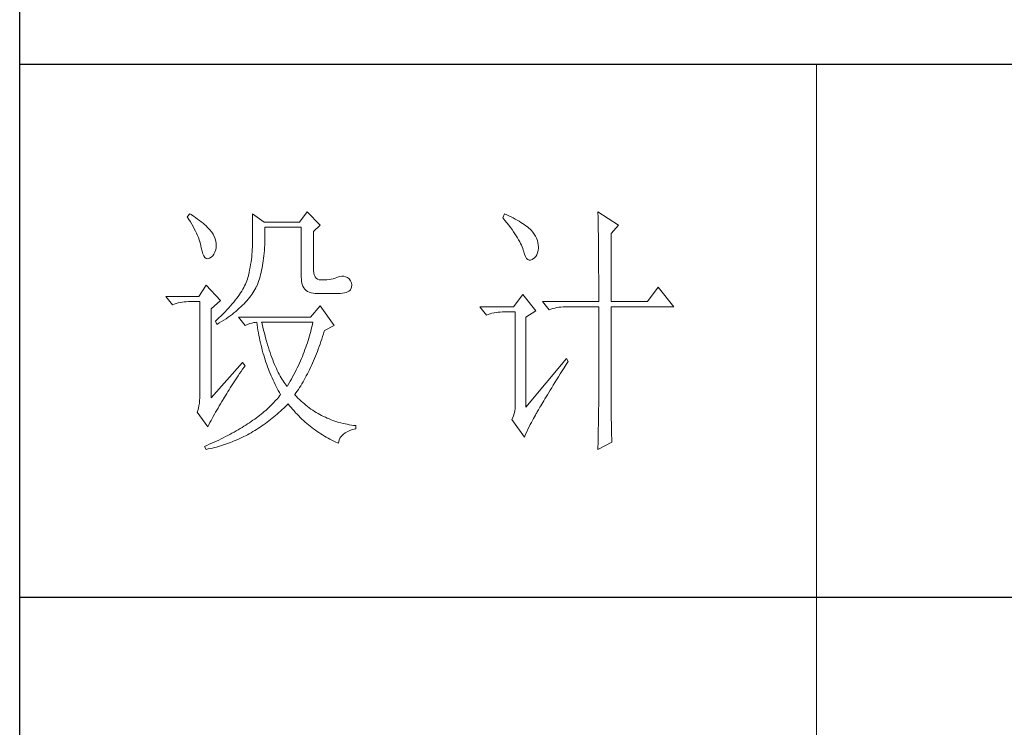
# Model space of a CAD drawing. Units: millimetres. Extents: x 10438 to 15129, y -31589 to -13058.
# Drawn here: x 14678 to 14898, y -15253 to -15095 of the extents above; entities that cross this region are included whole.
import ezdxf

# ---------------------------------------------------------------- set-up
doc = ezdxf.new("R2010")
doc.units = ezdxf.units.MM
doc.layers.add('轮廓线', color=7, linetype='Continuous', lineweight=20)

# ---------------------------------------------------------------- blocks, each defined once
blk = doc.blocks.new('文字')
blk.add_line((3870.01, 1145.22), (3870.01, 643.97))
at = {"layer": '轮廓线', "color": 7, "lineweight": 0}
for p, q in [((3774.13, 1117.56), (3772.73, 1115.61)), ((3776.62, 1115.03), (3774.13, 1117.56)), ((3828.86, 1117.56), (3828.87, 1117.33)), ((3832.74, 1115.03), (3828.86, 1117.56)), ((3828.87, 1117.33), (3828.87, 1117.08)), ((3752.05, 1117.17), (3751.59, 1116.58)), ((3751.59, 1116.58), (3751.88, 1116.12)), ((3751.88, 1116.12), (3752.17, 1115.66)), ((3752.31, 1117), (3752.05, 1117.17)), ((3752.17, 1115.66), (3752.43, 1115.21)), ((3752.74, 1116.73), (3752.31, 1117)), ((3753.14, 1116.45), (3752.74, 1116.73)), ((3753.52, 1116.18), (3753.14, 1116.45)), ((3753.89, 1115.92), (3753.52, 1116.18)), ((3754.23, 1115.65), (3753.89, 1115.92)), ((3754.56, 1115.39), (3754.23, 1115.65)), ((3763.87, 1117.17), (3763.87, 1111.72)), ((3766.05, 1115.61), (3763.87, 1117.17)), ((3772.73, 1115.61), (3766.05, 1115.61)), ((3811.29, 1117.17), (3810.98, 1116.39)), ((3810.98, 1116.39), (3811.36, 1115.93)), ((3811.71, 1116.98), (3811.29, 1117.17)), ((3811.36, 1115.93), (3811.72, 1115.48)), ((3812.13, 1116.78), (3811.71, 1116.98)), ((3811.72, 1115.48), (3812.07, 1115.04)), ((3812.54, 1116.58), (3812.13, 1116.78)), ((3812.94, 1116.38), (3812.54, 1116.58)), ((3813.32, 1116.18), (3812.94, 1116.38)), ((3813.68, 1115.97), (3813.32, 1116.18)), ((3814.04, 1115.76), (3813.68, 1115.97)), ((3814.38, 1115.55), (3814.04, 1115.76)), ((3814.7, 1115.34), (3814.38, 1115.55)), ((3828.87, 1117.08), (3828.88, 1116.82)), ((3828.88, 1116.82), (3828.89, 1116.55)), ((3828.89, 1116.55), (3828.9, 1116.26)), ((3828.9, 1116.26), (3828.91, 1115.95)), ((3828.91, 1115.95), (3828.91, 1115.64)), ((3828.91, 1115.64), (3828.92, 1115.3)), ((3752.43, 1115.21), (3752.68, 1114.77)), ((3752.68, 1114.77), (3752.91, 1114.34)), ((3752.91, 1114.34), (3753.13, 1113.91)), ((3753.13, 1113.91), (3753.32, 1113.49)), ((3754.86, 1115.13), (3754.56, 1115.39)), ((3755.15, 1114.87), (3754.86, 1115.13)), ((3755.41, 1114.61), (3755.15, 1114.87)), ((3755.66, 1114.36), (3755.41, 1114.61)), ((3755.89, 1114.11), (3755.66, 1114.36)), ((3756.09, 1113.86), (3755.89, 1114.11)), ((3756.18, 1113.73), (3756.09, 1113.86)), ((3756.44, 1113.31), (3756.18, 1113.73)), ((3766.21, 1114.16), (3766.2, 1114.64)), ((3766.2, 1114.64), (3773.04, 1114.64)), ((3766.21, 1113.57), (3766.21, 1114.16)), ((3773.04, 1114.64), (3773.04, 1105.31)), ((3775.37, 1113.86), (3776.62, 1115.03)), ((3775.37, 1106.47), (3775.37, 1113.86)), ((3812.07, 1115.04), (3812.4, 1114.61)), ((3812.4, 1114.61), (3812.7, 1114.19)), ((3812.7, 1114.19), (3812.99, 1113.78)), ((3812.99, 1113.78), (3813.26, 1113.39)), ((3815.01, 1115.13), (3814.7, 1115.34)), ((3815.31, 1114.91), (3815.01, 1115.13)), ((3815.59, 1114.69), (3815.31, 1114.91)), ((3815.86, 1114.47), (3815.59, 1114.69)), ((3816.11, 1114.25), (3815.86, 1114.47)), ((3816.28, 1114.07), (3816.11, 1114.25)), ((3816.6, 1113.7), (3816.28, 1114.07)), ((3816.89, 1113.32), (3816.6, 1113.7)), ((3828.92, 1115.3), (3828.92, 1114.95)), ((3828.92, 1114.95), (3828.93, 1114.59)), ((3828.93, 1114.59), (3828.94, 1114.21)), ((3828.94, 1114.21), (3828.94, 1113.82)), ((3828.94, 1113.82), (3828.95, 1113.41)), ((3831.34, 1113.47), (3832.74, 1115.03)), ((3753.32, 1113.49), (3753.51, 1113.09)), ((3753.51, 1113.09), (3753.67, 1112.68)), ((3753.67, 1112.68), (3753.81, 1112.29)), ((3753.81, 1112.29), (3753.94, 1111.9)), ((3753.94, 1111.9), (3754.05, 1111.52)), ((3756.66, 1112.88), (3756.44, 1113.31)), ((3756.82, 1112.46), (3756.66, 1112.88)), ((3756.95, 1112.03), (3756.82, 1112.46)), ((3757.02, 1111.6), (3756.95, 1112.03)), ((3766.16, 1111.33), (3766.19, 1111.87)), ((3766.19, 1111.87), (3766.2, 1112.42)), ((3766.2, 1112.42), (3766.21, 1112.99)), ((3766.21, 1112.99), (3766.21, 1113.57)), ((3813.26, 1113.39), (3813.51, 1113)), ((3813.51, 1113), (3813.74, 1112.63)), ((3813.74, 1112.63), (3813.95, 1112.27)), ((3813.95, 1112.27), (3814.14, 1111.92)), ((3814.14, 1111.92), (3814.32, 1111.58)), ((3817.12, 1112.94), (3816.89, 1113.32)), ((3817.32, 1112.55), (3817.12, 1112.94)), ((3817.47, 1112.16), (3817.32, 1112.55)), ((3817.58, 1111.76), (3817.47, 1112.16)), ((3817.64, 1111.35), (3817.58, 1111.76)), ((3828.95, 1113.41), (3828.96, 1112.98)), ((3828.96, 1112.98), (3828.96, 1112.55)), ((3828.96, 1112.55), (3828.97, 1112.09)), ((3828.97, 1112.09), (3828.97, 1111.62)), ((3831.34, 1100.64), (3831.34, 1113.47)), ((3754.05, 1111.52), (3754.15, 1111.15)), ((3754.15, 1111.15), (3754.22, 1110.79)), ((3754.22, 1110.79), (3754.23, 1110.75)), ((3754.23, 1110.75), (3754.36, 1110.13)), ((3754.36, 1110.13), (3754.52, 1109.63)), ((3756.6, 1109.55), (3756.8, 1109.95)), ((3756.8, 1109.95), (3756.95, 1110.42)), ((3756.95, 1110.42), (3757.03, 1110.75)), ((3757.05, 1111.18), (3757.02, 1111.6)), ((3757.03, 1110.75), (3757.05, 1111.18)), ((3763.8, 1109.99), (3763.76, 1109.53)), ((3763.83, 1110.44), (3763.8, 1109.99)), ((3763.85, 1110.87), (3763.83, 1110.44)), ((3763.86, 1111.3), (3763.85, 1110.87)), ((3763.87, 1111.72), (3763.86, 1111.3)), ((3766.06, 1109.77), (3766.1, 1110.28)), ((3766.1, 1110.28), (3766.14, 1110.8)), ((3766.14, 1110.8), (3766.16, 1111.33)), ((3814.32, 1111.58), (3814.47, 1111.26)), ((3814.47, 1111.26), (3814.6, 1110.94)), ((3814.6, 1110.94), (3814.72, 1110.64)), ((3814.72, 1110.64), (3814.81, 1110.34)), ((3814.81, 1110.34), (3814.86, 1110.17)), ((3814.86, 1110.17), (3815.04, 1109.59)), ((3817.51, 1109.82), (3817.61, 1110.27)), ((3817.61, 1110.27), (3817.66, 1110.77)), ((3817.66, 1110.94), (3817.64, 1111.35)), ((3817.66, 1110.77), (3817.66, 1110.94)), ((3828.97, 1111.62), (3828.97, 1111.14)), ((3828.97, 1111.14), (3828.98, 1110.64)), ((3828.98, 1110.64), (3828.98, 1110.13)), ((3828.98, 1110.13), (3828.99, 1109.6)), ((3754.52, 1109.63), (3754.7, 1109.23)), ((3754.7, 1109.23), (3754.9, 1108.94)), ((3754.9, 1108.94), (3755.12, 1108.76)), ((3755.12, 1108.76), (3755.37, 1108.7)), ((3755.37, 1108.7), (3755.64, 1108.74)), ((3755.64, 1108.74), (3755.78, 1108.8)), ((3755.78, 1108.8), (3756.1, 1108.98)), ((3756.1, 1108.98), (3756.37, 1109.23)), ((3756.37, 1109.23), (3756.6, 1109.55)), ((3763.58, 1108.11), (3763.5, 1107.62)), ((3763.65, 1108.59), (3763.58, 1108.11)), ((3763.71, 1109.07), (3763.65, 1108.59)), ((3763.76, 1109.53), (3763.71, 1109.07)), ((3765.83, 1107.85), (3765.89, 1108.32)), ((3765.89, 1108.32), (3765.96, 1108.79)), ((3765.96, 1108.79), (3766.01, 1109.27)), ((3766.01, 1109.27), (3766.06, 1109.77)), ((3815.04, 1109.59), (3815.23, 1109.13)), ((3815.23, 1109.13), (3815.45, 1108.78)), ((3815.45, 1108.78), (3815.68, 1108.55)), ((3815.68, 1108.55), (3815.92, 1108.43)), ((3815.92, 1108.43), (3816.18, 1108.43)), ((3816.18, 1108.43), (3816.46, 1108.54)), ((3816.46, 1108.54), (3816.57, 1108.61)), ((3816.57, 1108.61), (3816.89, 1108.83)), ((3816.89, 1108.83), (3817.15, 1109.1)), ((3817.15, 1109.1), (3817.36, 1109.43)), ((3817.36, 1109.43), (3817.51, 1109.82)), ((3828.99, 1109.6), (3828.99, 1109.06)), ((3828.99, 1109.06), (3828.99, 1108.5)), ((3828.99, 1108.5), (3829, 1107.93)), ((3763.32, 1106.61), (3763.22, 1106.09)), ((3763.42, 1107.12), (3763.32, 1106.61)), ((3763.5, 1107.62), (3763.42, 1107.12)), ((3765.49, 1106.13), (3765.58, 1106.54)), ((3765.58, 1106.54), (3765.67, 1106.97)), ((3765.67, 1106.97), (3765.75, 1107.41)), ((3765.75, 1107.41), (3765.83, 1107.85)), ((3775.4, 1106.05), (3775.37, 1106.47)), ((3829, 1107.93), (3829, 1107.34)), ((3829, 1107.34), (3829, 1106.74)), ((3829, 1106.74), (3829, 1106.12)), ((3762.8, 1104.58), (3762.67, 1104.27)), ((3762.91, 1104.89), (3762.8, 1104.58)), ((3763.01, 1105.2), (3762.91, 1104.89)), ((3763.09, 1105.5), (3763.01, 1105.2)), ((3763.1, 1105.56), (3763.09, 1105.5)), ((3763.22, 1106.09), (3763.1, 1105.56)), ((3764.92, 1104.23), (3765.05, 1104.59)), ((3765.05, 1104.59), (3765.17, 1104.96)), ((3765.17, 1104.96), (3765.28, 1105.34)), ((3765.28, 1105.34), (3765.39, 1105.72)), ((3765.39, 1105.72), (3765.49, 1106.13)), ((3773.04, 1105.31), (3773.06, 1104.81)), ((3773.06, 1104.81), (3773.11, 1104.35)), ((3773.11, 1104.35), (3773.21, 1103.94)), ((3775.48, 1105.66), (3775.4, 1106.05)), ((3775.63, 1105.33), (3775.48, 1105.66)), ((3775.83, 1105.07), (3775.63, 1105.33)), ((3776.09, 1104.88), (3775.83, 1105.07)), ((3776.41, 1104.76), (3776.09, 1104.88)), ((3776.8, 1104.71), (3776.41, 1104.76)), ((3777.24, 1104.72), (3776.8, 1104.71)), ((3777.44, 1104.72), (3777.24, 1104.72)), ((3777.88, 1104.75), (3777.44, 1104.72)), ((3778.29, 1104.79), (3777.88, 1104.75)), ((3778.69, 1104.85), (3778.29, 1104.79)), ((3779.06, 1104.93), (3778.69, 1104.85)), ((3779.41, 1105.03), (3779.06, 1104.93)), ((3779.73, 1105.16), (3779.41, 1105.03)), ((3780.04, 1105.31), (3779.73, 1105.16)), ((3780.28, 1105.38), (3780.04, 1105.31)), ((3780.66, 1105.43), (3780.28, 1105.38)), ((3781.02, 1105.41), (3780.66, 1105.43)), ((3781.38, 1105.32), (3781.02, 1105.41)), ((3781.72, 1105.16), (3781.38, 1105.32)), ((3782.06, 1104.92), (3781.72, 1105.16)), ((3782.29, 1104.58), (3782.06, 1104.92)), ((3782.47, 1104.18), (3782.29, 1104.58)), ((3829, 1106.12), (3829.01, 1105.49)), ((3829.01, 1105.49), (3829.01, 1104.84)), ((3829.01, 1104.84), (3829.01, 1104.18)), ((3755.16, 1103.75), (3753.76, 1101.61)), ((3757.81, 1100.84), (3755.16, 1103.75)), ((3761.83, 1102.64), (3761.62, 1102.31)), ((3762.02, 1102.98), (3761.83, 1102.64)), ((3762.21, 1103.31), (3762.02, 1102.98)), ((3762.38, 1103.63), (3762.21, 1103.31)), ((3762.53, 1103.95), (3762.38, 1103.63)), ((3762.67, 1104.27), (3762.53, 1103.95)), ((3763.94, 1102.31), (3764.13, 1102.62)), ((3764.13, 1102.62), (3764.31, 1102.92)), ((3764.31, 1102.92), (3764.48, 1103.23)), ((3764.48, 1103.23), (3764.64, 1103.54)), ((3764.64, 1103.54), (3764.65, 1103.56)), ((3764.65, 1103.56), (3764.78, 1103.89)), ((3764.78, 1103.89), (3764.92, 1104.23)), ((3773.21, 1103.94), (3773.33, 1103.58)), ((3773.33, 1103.58), (3773.5, 1103.25)), ((3773.5, 1103.25), (3773.7, 1102.97)), ((3773.7, 1102.97), (3773.94, 1102.73)), ((3773.94, 1102.73), (3774.22, 1102.54)), ((3774.22, 1102.54), (3774.53, 1102.39)), ((3781.47, 1102.38), (3781.75, 1102.48)), ((3781.75, 1102.48), (3781.98, 1102.59)), ((3781.98, 1102.59), (3782.17, 1102.72)), ((3782.17, 1102.72), (3782.3, 1102.86)), ((3782.3, 1102.86), (3782.37, 1102.97)), ((3782.37, 1102.97), (3782.51, 1103.38)), ((3782.54, 1103.78), (3782.47, 1104.18)), ((3782.51, 1103.38), (3782.54, 1103.78)), ((3829.01, 1104.18), (3829.01, 1102.81)), ((3829.01, 1102.81), (3829.01, 1102.1)), ((3840.21, 1103.36), (3838.18, 1100.64)), ((3843.16, 1099.67), (3840.21, 1103.36)), ((3753.76, 1101.61), (3747.54, 1101.61)), ((3747.54, 1101.61), (3748.79, 1100.06)), ((3751, 1100.6), (3751.4, 1100.63)), ((3751.4, 1100.63), (3751.81, 1100.64)), ((3751.81, 1100.64), (3753.92, 1100.64)), ((3753.92, 1100.64), (3753.92, 1082.56)), ((3756.09, 1099.28), (3757.81, 1100.84)), ((3760.63, 1100.93), (3760.34, 1100.57)), ((3760.89, 1101.28), (3760.63, 1100.93)), ((3761.15, 1101.63), (3760.89, 1101.28)), ((3761.39, 1101.97), (3761.15, 1101.63)), ((3761.62, 1102.31), (3761.39, 1101.97)), ((3762.54, 1100.53), (3762.81, 1100.82)), ((3762.81, 1100.82), (3763.06, 1101.11)), ((3763.06, 1101.11), (3763.3, 1101.41)), ((3763.3, 1101.41), (3763.52, 1101.71)), ((3763.52, 1101.71), (3763.74, 1102.01)), ((3763.74, 1102.01), (3763.94, 1102.31)), ((3774.53, 1102.39), (3774.88, 1102.28)), ((3774.88, 1102.28), (3775.27, 1102.22)), ((3775.27, 1102.22), (3775.68, 1102.2)), ((3775.68, 1102.2), (3778.17, 1102.2)), ((3778.17, 1102.2), (3778.79, 1102.17)), ((3778.79, 1102.17), (3779.36, 1102.16)), ((3779.36, 1102.16), (3779.87, 1102.17)), ((3779.87, 1102.17), (3780.35, 1102.2)), ((3780.35, 1102.2), (3780.77, 1102.24)), ((3780.77, 1102.24), (3781.15, 1102.3)), ((3781.15, 1102.3), (3781.47, 1102.38)), ((3814.71, 1102), (3813, 1099.67)), ((3817.19, 1098.89), (3814.71, 1102)), ((3818.44, 1100.64), (3819.68, 1099.08)), ((3818.44, 1100.64), (3829.01, 1100.64)), ((3829.01, 1102.1), (3829.01, 1100.64)), ((3831.34, 1100.64), (3838.18, 1100.64)), ((3748.79, 1100.06), (3749.13, 1100.19)), ((3749.13, 1100.19), (3749.49, 1100.31)), ((3749.49, 1100.31), (3749.85, 1100.41)), ((3749.85, 1100.41), (3750.22, 1100.49)), ((3750.22, 1100.49), (3750.61, 1100.55)), ((3750.61, 1100.55), (3751, 1100.6)), ((3756.09, 1082.56), (3756.09, 1099.28)), ((3759.06, 1099.11), (3758.71, 1098.73)), ((3759.4, 1099.48), (3759.06, 1099.11)), ((3759.73, 1099.85), (3759.4, 1099.48)), ((3760.04, 1100.21), (3759.73, 1099.85)), ((3760.34, 1100.57), (3760.04, 1100.21)), ((3760.37, 1098.53), (3760.72, 1098.81)), ((3760.72, 1098.81), (3761.05, 1099.09)), ((3761.05, 1099.09), (3761.38, 1099.38)), ((3761.38, 1099.38), (3761.69, 1099.66)), ((3761.69, 1099.66), (3761.99, 1099.95)), ((3761.99, 1099.95), (3762.27, 1100.24)), ((3762.27, 1100.24), (3762.54, 1100.53)), ((3776.62, 1099.86), (3774.75, 1097.72)), ((3779.26, 1096.17), (3776.62, 1099.86)), ((3813, 1099.67), (3806.62, 1099.67)), ((3806.62, 1099.67), (3807.87, 1098.11)), ((3815.33, 1097.72), (3817.19, 1098.89)), ((3819.68, 1099.08), (3820.03, 1099.22)), ((3820.03, 1099.22), (3820.38, 1099.33)), ((3820.38, 1099.33), (3820.75, 1099.43)), ((3820.75, 1099.43), (3821.12, 1099.51)), ((3821.12, 1099.51), (3821.5, 1099.58)), ((3821.5, 1099.58), (3821.9, 1099.62)), ((3821.9, 1099.62), (3822.3, 1099.66)), ((3822.3, 1099.66), (3822.71, 1099.67)), ((3822.71, 1099.67), (3829.01, 1099.67)), ((3829.01, 1099.67), (3829.01, 1082.04)), ((3831.34, 1081.39), (3831.34, 1099.67)), ((3831.34, 1099.67), (3843.16, 1099.67)), ((3757.14, 1097.2), (3756.87, 1096.95)), ((3756.87, 1096.95), (3757.18, 1096.36)), ((3757.55, 1097.59), (3757.14, 1097.2)), ((3757.95, 1097.97), (3757.55, 1097.59)), ((3758.34, 1098.35), (3757.95, 1097.97)), ((3758.05, 1096.89), (3758.47, 1097.16)), ((3758.71, 1098.73), (3758.34, 1098.35)), ((3758.47, 1097.16), (3758.88, 1097.43)), ((3758.88, 1097.43), (3759.27, 1097.7)), ((3759.27, 1097.7), (3759.65, 1097.98)), ((3759.65, 1097.98), (3760.02, 1098.25)), ((3760.02, 1098.25), (3760.37, 1098.53)), ((3761.22, 1097.72), (3762.47, 1096.17)), ((3774.75, 1097.72), (3761.22, 1097.72)), ((3807.87, 1098.11), (3808.21, 1098.24)), ((3808.21, 1098.24), (3808.57, 1098.36)), ((3808.57, 1098.36), (3808.93, 1098.46)), ((3808.93, 1098.46), (3809.31, 1098.54)), ((3809.31, 1098.54), (3809.69, 1098.61)), ((3809.69, 1098.61), (3810.08, 1098.65)), ((3810.08, 1098.65), (3810.48, 1098.68)), ((3810.48, 1098.68), (3810.89, 1098.7)), ((3810.89, 1098.7), (3813.31, 1098.7)), ((3813.31, 1098.7), (3813.31, 1081)), ((3815.33, 1080.81), (3815.33, 1097.72)), ((3757.18, 1096.36), (3757.62, 1096.63)), ((3757.62, 1096.63), (3758.05, 1096.89)), ((3762.47, 1096.17), (3762.93, 1096.35)), ((3762.93, 1096.35), (3763.36, 1096.5)), ((3763.36, 1096.5), (3763.75, 1096.62)), ((3763.75, 1096.62), (3764.1, 1096.69)), ((3764.1, 1096.69), (3764.42, 1096.74)), ((3764.42, 1096.74), (3764.65, 1096.75)), ((3764.65, 1096.75), (3764.72, 1096.25)), ((3764.72, 1096.25), (3764.8, 1095.76)), ((3764.8, 1095.76), (3764.88, 1095.26)), ((3764.88, 1095.26), (3764.97, 1094.78)), ((3765.65, 1096.45), (3765.58, 1096.75)), ((3765.58, 1096.75), (3775.22, 1096.75)), ((3765.79, 1095.85), (3765.65, 1096.45)), ((3765.94, 1095.26), (3765.79, 1095.85)), ((3766.09, 1094.68), (3765.94, 1095.26)), ((3774.93, 1095.47), (3774.82, 1095.04)), ((3775.03, 1095.9), (3774.93, 1095.47)), ((3775.13, 1096.32), (3775.03, 1095.9)), ((3775.22, 1096.75), (3775.13, 1096.32)), ((3777.21, 1094.59), (3777.36, 1095.09)), ((3777.36, 1095.09), (3777.39, 1095.2)), ((3777.39, 1095.2), (3779.26, 1096.17)), ((3764.97, 1094.78), (3765.06, 1094.3)), ((3765.06, 1094.3), (3765.15, 1093.82)), ((3765.15, 1093.82), (3765.25, 1093.34)), ((3765.25, 1093.34), (3765.36, 1092.87)), ((3766.24, 1094.13), (3766.09, 1094.68)), ((3766.39, 1093.58), (3766.24, 1094.13)), ((3766.54, 1093.04), (3766.39, 1093.58)), ((3774.33, 1093.34), (3774.19, 1092.91)), ((3774.46, 1093.76), (3774.33, 1093.34)), ((3774.58, 1094.19), (3774.46, 1093.76)), ((3774.7, 1094.62), (3774.58, 1094.19)), ((3774.82, 1095.04), (3774.7, 1094.62)), ((3776.74, 1093.12), (3776.9, 1093.61)), ((3776.9, 1093.61), (3777.06, 1094.09)), ((3777.06, 1094.09), (3777.21, 1094.59)), ((3765.36, 1092.87), (3765.47, 1092.4)), ((3765.47, 1092.4), (3765.59, 1091.94)), ((3765.59, 1091.94), (3765.71, 1091.48)), ((3765.71, 1091.48), (3765.83, 1091.03)), ((3766.69, 1092.52), (3766.54, 1093.04)), ((3766.85, 1092.02), (3766.69, 1092.52)), ((3767.01, 1091.52), (3766.85, 1092.02)), ((3767.17, 1091.04), (3767.01, 1091.52)), ((3773.74, 1091.63), (3773.58, 1091.2)), ((3773.9, 1092.05), (3773.74, 1091.63)), ((3774.04, 1092.48), (3773.9, 1092.05)), ((3774.19, 1092.91), (3774.04, 1092.48)), ((3776.07, 1091.26), (3776.24, 1091.71)), ((3776.24, 1091.71), (3776.41, 1092.18)), ((3776.41, 1092.18), (3776.58, 1092.65)), ((3776.58, 1092.65), (3776.74, 1093.12)), ((3765.83, 1091.03), (3765.97, 1090.58)), ((3765.97, 1090.58), (3766.1, 1090.13)), ((3766.1, 1090.13), (3766.24, 1089.68)), ((3766.24, 1089.68), (3766.39, 1089.25)), ((3767.33, 1090.58), (3767.17, 1091.04)), ((3767.5, 1090.12), (3767.33, 1090.58)), ((3767.67, 1089.68), (3767.5, 1090.12)), ((3767.84, 1089.26), (3767.67, 1089.68)), ((3773.06, 1089.92), (3772.87, 1089.49)), ((3773.24, 1090.35), (3773.06, 1089.92)), ((3773.41, 1090.77), (3773.24, 1090.35)), ((3773.58, 1091.2), (3773.41, 1090.77)), ((3775.36, 1089.5), (3775.54, 1089.93)), ((3775.54, 1089.93), (3775.72, 1090.37)), ((3775.72, 1090.37), (3775.9, 1090.81)), ((3775.9, 1090.81), (3776.07, 1091.26)), ((3822.95, 1089.95), (3815.33, 1080.81)), ((3823.26, 1089.36), (3822.95, 1089.95)), ((3762, 1089.17), (3756.09, 1082.56)), ((3761.71, 1087.51), (3762, 1087.92)), ((3762.47, 1088.58), (3762, 1089.17)), ((3762, 1087.92), (3762.29, 1088.33)), ((3762.29, 1088.33), (3762.47, 1088.58)), ((3766.39, 1089.25), (3766.54, 1088.81)), ((3766.54, 1088.81), (3766.69, 1088.38)), ((3766.69, 1088.38), (3766.85, 1087.96)), ((3766.85, 1087.96), (3767.02, 1087.53)), ((3768.01, 1088.84), (3767.84, 1089.26)), ((3768.18, 1088.45), (3768.01, 1088.84)), ((3768.35, 1088.06), (3768.18, 1088.45)), ((3768.53, 1087.69), (3768.35, 1088.06)), ((3768.71, 1087.33), (3768.53, 1087.69)), ((3772.08, 1087.78), (3771.86, 1087.36)), ((3772.29, 1088.21), (3772.08, 1087.78)), ((3772.49, 1088.64), (3772.29, 1088.21)), ((3772.68, 1089.07), (3772.49, 1088.64)), ((3772.87, 1089.49), (3772.68, 1089.07)), ((3774.4, 1087.44), (3774.6, 1087.83)), ((3774.6, 1087.83), (3774.79, 1088.24)), ((3774.79, 1088.24), (3774.98, 1088.65)), ((3774.98, 1088.65), (3775.17, 1089.07)), ((3775.17, 1089.07), (3775.36, 1089.5)), ((3822.15, 1087.61), (3822.53, 1088.2)), ((3822.53, 1088.2), (3822.92, 1088.83)), ((3822.92, 1088.83), (3823.26, 1089.36)), ((3760.39, 1085.54), (3760.64, 1085.92)), ((3760.64, 1085.92), (3760.89, 1086.31)), ((3760.89, 1086.31), (3761.16, 1086.71)), ((3761.16, 1086.71), (3761.43, 1087.1)), ((3761.43, 1087.1), (3761.71, 1087.51)), ((3767.02, 1087.53), (3767.19, 1087.11)), ((3767.19, 1087.11), (3767.36, 1086.7)), ((3767.36, 1086.7), (3767.54, 1086.29)), ((3767.54, 1086.29), (3767.72, 1085.88)), ((3767.72, 1085.88), (3767.91, 1085.48)), ((3768.89, 1086.98), (3768.71, 1087.33)), ((3769.07, 1086.65), (3768.89, 1086.98)), ((3769.25, 1086.33), (3769.07, 1086.65)), ((3769.44, 1086.02), (3769.25, 1086.33)), ((3769.63, 1085.73), (3769.44, 1086.02)), ((3771.19, 1086.08), (3770.95, 1085.65)), ((3771.42, 1086.5), (3771.19, 1086.08)), ((3771.64, 1086.93), (3771.42, 1086.5)), ((3771.86, 1087.36), (3771.64, 1086.93)), ((3773.37, 1085.54), (3773.58, 1085.9)), ((3773.58, 1085.9), (3773.79, 1086.28)), ((3773.79, 1086.28), (3773.99, 1086.66)), ((3773.99, 1086.66), (3774.2, 1087.04)), ((3774.2, 1087.04), (3774.4, 1087.44)), ((3820.78, 1085.41), (3821.1, 1085.93)), ((3821.1, 1085.93), (3821.44, 1086.47)), ((3821.44, 1086.47), (3821.79, 1087.03)), ((3821.79, 1087.03), (3822.15, 1087.61)), ((3759.23, 1083.72), (3759.45, 1084.07)), ((3759.45, 1084.07), (3759.67, 1084.43)), ((3759.67, 1084.43), (3759.9, 1084.8)), ((3759.9, 1084.8), (3760.14, 1085.17)), ((3760.14, 1085.17), (3760.39, 1085.54)), ((3767.91, 1085.48), (3768.11, 1085.08)), ((3768.11, 1085.08), (3768.31, 1084.69)), ((3768.31, 1084.69), (3768.51, 1084.3)), ((3768.51, 1084.3), (3768.72, 1083.91)), ((3769.82, 1085.45), (3769.63, 1085.73)), ((3770.01, 1085.19), (3769.82, 1085.45)), ((3770.2, 1084.94), (3770.01, 1085.19)), ((3770.4, 1084.69), (3770.2, 1084.94)), ((3770.46, 1084.8), (3770.4, 1084.69)), ((3770.71, 1085.22), (3770.46, 1084.8)), ((3770.95, 1085.65), (3770.71, 1085.22)), ((3772.26, 1083.79), (3772.49, 1084.13)), ((3772.49, 1084.13), (3772.71, 1084.47)), ((3772.71, 1084.47), (3772.93, 1084.82)), ((3772.93, 1084.82), (3773.15, 1085.17)), ((3773.15, 1085.17), (3773.37, 1085.54)), ((3819.62, 1083.54), (3819.89, 1083.98)), ((3819.89, 1083.98), (3820.17, 1084.44)), ((3820.17, 1084.44), (3820.47, 1084.91)), ((3820.47, 1084.91), (3820.78, 1085.41)), ((3753.92, 1082.56), (3753.9, 1082.04)), ((3758.1, 1081.83), (3758.35, 1082.24)), ((3758.35, 1082.24), (3758.43, 1082.36)), ((3758.43, 1082.36), (3758.62, 1082.69)), ((3758.62, 1082.69), (3758.82, 1083.03)), ((3758.82, 1083.03), (3759.02, 1083.37)), ((3759.02, 1083.37), (3759.23, 1083.72)), ((3768.32, 1082.14), (3768.09, 1081.89)), ((3768.54, 1082.38), (3768.32, 1082.14)), ((3768.75, 1082.63), (3768.54, 1082.38)), ((3768.72, 1083.91), (3768.93, 1083.53)), ((3768.96, 1082.89), (3768.75, 1082.63)), ((3768.93, 1083.53), (3769.15, 1083.15)), ((3769.15, 1083.14), (3768.96, 1082.89)), ((3769.15, 1083.15), (3769.15, 1083.14)), ((3771.8, 1083.14), (3772.03, 1083.46)), ((3771.85, 1083.08), (3771.8, 1083.14)), ((3772.14, 1082.78), (3771.85, 1083.08)), ((3772.03, 1083.46), (3772.26, 1083.79)), ((3772.42, 1082.49), (3772.14, 1082.78)), ((3772.72, 1082.2), (3772.42, 1082.49)), ((3773.01, 1081.93), (3772.72, 1082.2)), ((3818.67, 1082), (3818.89, 1082.36)), ((3818.89, 1082.36), (3819.12, 1082.73)), ((3819.12, 1082.73), (3819.36, 1083.13)), ((3819.36, 1083.13), (3819.62, 1083.54)), ((3753.7, 1080.62), (3753.58, 1080.19)), ((3753.79, 1081.07), (3753.7, 1080.62)), ((3753.86, 1081.54), (3753.79, 1081.07)), ((3753.9, 1082.04), (3753.86, 1081.54)), ((3757.14, 1080.23), (3757.37, 1080.62)), ((3757.37, 1080.62), (3757.61, 1081.03)), ((3757.61, 1081.03), (3757.85, 1081.43)), ((3757.85, 1081.43), (3758.1, 1081.83)), ((3766.61, 1080.42), (3766.34, 1080.18)), ((3766.87, 1080.66), (3766.61, 1080.42)), ((3767.13, 1080.91), (3766.87, 1080.66)), ((3767.38, 1081.15), (3767.13, 1080.91)), ((3767.63, 1081.4), (3767.38, 1081.15)), ((3767.86, 1081.64), (3767.63, 1081.4)), ((3768.09, 1081.89), (3767.86, 1081.64)), ((3769.15, 1080.04), (3769.46, 1080.32)), ((3769.46, 1080.32), (3769.76, 1080.61)), ((3769.76, 1080.61), (3770.07, 1080.91)), ((3770.07, 1080.91), (3770.37, 1081.21)), ((3770.37, 1081.21), (3770.55, 1081.39)), ((3770.55, 1081.39), (3770.83, 1081.05)), ((3770.83, 1081.05), (3771.11, 1080.71)), ((3771.11, 1080.71), (3771.39, 1080.39)), ((3771.39, 1080.39), (3771.68, 1080.07)), ((3773.31, 1081.66), (3773.01, 1081.93)), ((3773.62, 1081.4), (3773.31, 1081.66)), ((3773.92, 1081.15), (3773.62, 1081.4)), ((3774.23, 1080.9), (3773.92, 1081.15)), ((3774.55, 1080.67), (3774.23, 1080.9)), ((3774.87, 1080.44), (3774.55, 1080.67)), ((3775.19, 1080.22), (3774.87, 1080.44)), ((3813.29, 1080.53), (3813.23, 1080.06)), ((3813.31, 1081), (3813.29, 1080.53)), ((3817.55, 1080.09), (3817.66, 1080.3)), ((3817.66, 1080.3), (3817.8, 1080.54)), ((3817.8, 1080.54), (3817.95, 1080.79)), ((3817.95, 1080.79), (3818.11, 1081.06)), ((3818.11, 1081.06), (3818.29, 1081.35)), ((3818.29, 1081.35), (3818.47, 1081.67)), ((3818.47, 1081.67), (3818.67, 1082)), ((3829.01, 1080.97), (3829, 1080.57)), ((3829, 1080.57), (3829, 1080.16)), ((3829.01, 1082.04), (3829.01, 1081.7)), ((3829.01, 1081.7), (3829.01, 1081.34)), ((3829.01, 1081.34), (3829.01, 1080.97)), ((3831.35, 1080.97), (3831.34, 1081.39)), ((3831.35, 1080.5), (3831.35, 1080.97)), ((3831.35, 1080.02), (3831.35, 1080.5)), ((3753.58, 1080.19), (3753.45, 1079.84)), ((3753.45, 1079.84), (3755.47, 1077.11)), ((3756.06, 1078.27), (3756.26, 1078.65)), ((3756.26, 1078.65), (3756.47, 1079.04)), ((3756.47, 1079.04), (3756.69, 1079.44)), ((3756.69, 1079.44), (3756.91, 1079.83)), ((3756.91, 1079.83), (3757.14, 1080.23)), ((3764.27, 1078.54), (3763.95, 1078.32)), ((3764.59, 1078.78), (3764.27, 1078.54)), ((3764.9, 1079.01), (3764.59, 1078.78)), ((3765.2, 1079.24), (3764.9, 1079.01)), ((3765.49, 1079.48), (3765.2, 1079.24)), ((3765.78, 1079.71), (3765.49, 1079.48)), ((3766.07, 1079.95), (3765.78, 1079.71)), ((3766.34, 1080.18), (3766.07, 1079.95)), ((3766.94, 1078.19), (3767.26, 1078.44)), ((3767.26, 1078.44), (3767.58, 1078.69)), ((3767.58, 1078.69), (3767.9, 1078.95)), ((3767.9, 1078.95), (3768.22, 1079.22)), ((3768.22, 1079.22), (3768.53, 1079.49)), ((3768.53, 1079.49), (3768.84, 1079.76)), ((3768.84, 1079.76), (3769.15, 1080.04)), ((3771.68, 1080.07), (3771.97, 1079.75)), ((3771.97, 1079.75), (3772.26, 1079.44)), ((3772.26, 1079.44), (3772.56, 1079.14)), ((3772.56, 1079.14), (3772.85, 1078.84)), ((3772.85, 1078.84), (3773.16, 1078.55)), ((3773.16, 1078.55), (3773.46, 1078.27)), ((3775.52, 1080), (3775.19, 1080.22)), ((3775.85, 1079.8), (3775.52, 1080)), ((3776.19, 1079.6), (3775.85, 1079.8)), ((3776.52, 1079.41), (3776.19, 1079.6)), ((3776.87, 1079.22), (3776.52, 1079.41)), ((3777.21, 1079.05), (3776.87, 1079.22)), ((3777.57, 1078.88), (3777.21, 1079.05)), ((3777.92, 1078.72), (3777.57, 1078.88)), ((3778.28, 1078.57), (3777.92, 1078.72)), ((3778.64, 1078.43), (3778.28, 1078.57)), ((3779.01, 1078.29), (3778.64, 1078.43)), ((3812.82, 1078.74), (3812.69, 1078.48)), ((3812.69, 1078.48), (3815.02, 1075.17)), ((3812.99, 1079.17), (3812.82, 1078.74)), ((3813.13, 1079.61), (3812.99, 1079.17)), ((3813.23, 1080.06), (3813.13, 1079.61)), ((3816.54, 1078.28), (3816.73, 1078.64)), ((3816.73, 1078.64), (3816.92, 1078.98)), ((3816.92, 1078.98), (3817.11, 1079.29)), ((3817.11, 1079.29), (3817.19, 1079.45)), ((3817.19, 1079.45), (3817.26, 1079.58)), ((3817.26, 1079.58), (3817.34, 1079.73)), ((3817.34, 1079.73), (3817.44, 1079.9)), ((3817.44, 1079.9), (3817.55, 1080.09)), ((3828.98, 1078.83), (3828.97, 1078.36)), ((3828.99, 1079.29), (3828.98, 1078.83)), ((3829, 1080.16), (3828.99, 1079.74)), ((3828.99, 1079.74), (3828.99, 1079.29)), ((3831.36, 1079.07), (3831.35, 1080.02)), ((3831.37, 1078.59), (3831.36, 1079.07)), ((3831.39, 1077.63), (3831.37, 1078.59)), ((3755.47, 1077.11), (3755.66, 1077.49)), ((3755.66, 1077.49), (3755.86, 1077.88)), ((3755.86, 1077.88), (3756.06, 1078.27)), ((3761.15, 1076.53), (3760.77, 1076.31)), ((3761.53, 1076.75), (3761.15, 1076.53)), ((3761.89, 1076.97), (3761.53, 1076.75)), ((3762.25, 1077.19), (3761.89, 1076.97)), ((3762.6, 1077.41), (3762.25, 1077.19)), ((3762.95, 1077.63), (3762.6, 1077.41)), ((3763.29, 1077.86), (3762.95, 1077.63)), ((3763.62, 1078.09), (3763.29, 1077.86)), ((3763.95, 1078.32), (3763.62, 1078.09)), ((3764.29, 1076.39), (3764.62, 1076.59)), ((3764.62, 1076.59), (3764.96, 1076.81)), ((3764.96, 1076.81), (3765.3, 1077.02)), ((3765.3, 1077.02), (3765.63, 1077.25)), ((3765.63, 1077.25), (3765.96, 1077.47)), ((3765.96, 1077.47), (3766.29, 1077.71)), ((3766.29, 1077.71), (3766.61, 1077.95)), ((3766.61, 1077.95), (3766.94, 1078.19)), ((3773.46, 1078.27), (3773.77, 1077.99)), ((3773.77, 1077.99), (3774.08, 1077.72)), ((3774.08, 1077.72), (3774.4, 1077.46)), ((3774.4, 1077.46), (3774.72, 1077.2)), ((3774.72, 1077.2), (3775.04, 1076.94)), ((3775.04, 1076.94), (3775.36, 1076.7)), ((3775.36, 1076.7), (3775.69, 1076.46)), ((3779.38, 1078.16), (3779.01, 1078.29)), ((3779.75, 1078.04), (3779.38, 1078.16)), ((3780.13, 1077.93), (3779.75, 1078.04)), ((3780.51, 1077.83), (3780.13, 1077.93)), ((3780.9, 1077.73), (3780.51, 1077.83)), ((3781.29, 1077.64), (3780.9, 1077.73)), ((3781.69, 1077.56), (3781.29, 1077.64)), ((3782.08, 1077.48), (3781.69, 1077.56)), ((3782.49, 1077.42), (3782.08, 1077.48)), ((3782.89, 1077.36), (3782.49, 1077.42)), ((3782.52, 1076.5), (3783.01, 1076.65)), ((3783.3, 1077.31), (3782.89, 1077.36)), ((3783.01, 1076.65), (3783.3, 1076.73)), ((3783.3, 1076.73), (3783.3, 1077.31)), ((3815.48, 1076.16), (3815.7, 1076.63)), ((3815.7, 1076.63), (3815.92, 1077.07)), ((3815.92, 1077.07), (3816.13, 1077.5)), ((3816.13, 1077.5), (3816.34, 1077.9)), ((3816.34, 1077.9), (3816.54, 1078.28)), ((3828.94, 1076.83), (3828.93, 1076.28)), ((3828.95, 1077.35), (3828.94, 1076.83)), ((3828.96, 1077.86), (3828.95, 1077.35)), ((3828.97, 1078.36), (3828.96, 1077.86)), ((3831.4, 1077.14), (3831.39, 1077.63)), ((3831.41, 1076.66), (3831.4, 1077.14)), ((3831.44, 1075.68), (3831.41, 1076.66)), ((3757.94, 1074.82), (3757.51, 1074.61)), ((3758.36, 1075.03), (3757.94, 1074.82)), ((3758.78, 1075.24), (3758.36, 1075.03)), ((3759.19, 1075.45), (3758.78, 1075.24)), ((3759.6, 1075.66), (3759.19, 1075.45)), ((3759.99, 1075.88), (3759.6, 1075.66)), ((3760.39, 1076.09), (3759.99, 1075.88)), ((3760.77, 1076.31), (3760.39, 1076.09)), ((3760.79, 1074.58), (3761.5, 1074.9)), ((3761.5, 1074.9), (3761.86, 1075.07)), ((3761.86, 1075.07), (3762.21, 1075.24)), ((3762.21, 1075.24), (3762.56, 1075.42)), ((3762.56, 1075.42), (3762.91, 1075.6)), ((3762.91, 1075.6), (3763.26, 1075.79)), ((3763.26, 1075.79), (3763.6, 1075.98)), ((3763.6, 1075.98), (3763.94, 1076.18)), ((3763.94, 1076.18), (3764.29, 1076.39)), ((3775.69, 1076.46), (3776.02, 1076.22)), ((3776.02, 1076.22), (3776.36, 1076)), ((3776.36, 1076), (3776.7, 1075.77)), ((3776.7, 1075.77), (3777.04, 1075.56)), ((3777.04, 1075.56), (3777.38, 1075.35)), ((3777.38, 1075.35), (3777.73, 1075.15)), ((3777.73, 1075.15), (3778.08, 1074.96)), ((3778.08, 1074.96), (3778.43, 1074.76)), ((3778.43, 1074.76), (3778.79, 1074.58)), ((3780.18, 1074.64), (3780.32, 1074.93)), ((3780.32, 1074.93), (3780.5, 1075.21)), ((3780.5, 1075.21), (3780.73, 1075.47)), ((3780.73, 1075.47), (3781, 1075.71)), ((3781, 1075.71), (3781.31, 1075.93)), ((3781.31, 1075.93), (3781.67, 1076.14)), ((3781.67, 1076.14), (3782.07, 1076.32)), ((3782.07, 1076.32), (3782.52, 1076.5)), ((3815.02, 1075.17), (3815.25, 1075.68)), ((3815.25, 1075.68), (3815.48, 1076.16)), ((3828.91, 1075.14), (3828.9, 1074.54)), ((3828.92, 1075.72), (3828.91, 1075.14)), ((3828.93, 1076.28), (3828.92, 1075.72)), ((3831.48, 1074.69), (3831.44, 1075.68)), ((3831.5, 1074.2), (3831.48, 1074.69)), ((3755.26, 1073.59), (3754.85, 1073.42)), ((3754.85, 1073.42), (3755.16, 1072.84)), ((3755.16, 1072.84), (3755.55, 1072.92)), ((3755.72, 1073.8), (3755.26, 1073.59)), ((3755.55, 1072.92), (3755.94, 1073)), ((3756.18, 1074), (3755.72, 1073.8)), ((3755.94, 1073), (3756.32, 1073.09)), ((3756.63, 1074.2), (3756.18, 1074)), ((3756.32, 1073.09), (3756.71, 1073.19)), ((3757.07, 1074.41), (3756.63, 1074.2)), ((3756.71, 1073.19), (3757.09, 1073.29)), ((3757.51, 1074.61), (3757.07, 1074.41)), ((3757.09, 1073.29), (3757.47, 1073.4)), ((3757.47, 1073.4), (3757.84, 1073.51)), ((3757.84, 1073.51), (3758.22, 1073.63)), ((3758.22, 1073.63), (3758.59, 1073.75)), ((3758.59, 1073.75), (3758.96, 1073.87)), ((3758.96, 1073.87), (3759.33, 1074.01)), ((3759.33, 1074.01), (3759.7, 1074.14)), ((3759.7, 1074.14), (3760.06, 1074.28)), ((3760.06, 1074.28), (3760.43, 1074.43)), ((3760.43, 1074.43), (3760.79, 1074.58)), ((3778.79, 1074.58), (3779.15, 1074.4)), ((3779.15, 1074.4), (3779.52, 1074.23)), ((3779.52, 1074.23), (3779.88, 1074.07)), ((3779.88, 1074.07), (3780.04, 1074)), ((3780.04, 1074), (3780.09, 1074.33)), ((3780.09, 1074.33), (3780.18, 1074.64)), ((3828.86, 1072.84), (3831.5, 1074.2)), ((3828.87, 1073.3), (3828.86, 1072.84)), ((3828.88, 1073.93), (3828.87, 1073.3)), ((3828.9, 1074.54), (3828.88, 1073.93))]:
    blk.add_line(p, q, dxfattribs=at)

msp = doc.modelspace()

# ---------------------------------------------------------------- linework, layer by layer
for p, q in [((14677.81, -16428.23), (14677.81, -13094.01)), ((15093.05, -15104.96), (14677.81, -15104.96)), ((15093.05, -15223.91), (14677.81, -15223.91))]:
    msp.add_line(p, q)

# ---------------------------------------------------------------- block references
at = {"layer": '轮廓线', "color": 0, "linetype": 'ByBlock', "lineweight": 13, "xscale": 1.186554732950009, "yscale": 1.186554732950009, "zscale": 1.186554732950009}
msp.add_blockref('文字', (10263.77, -16463.83), dxfattribs=at)

doc.saveas('drawing.dxf')
